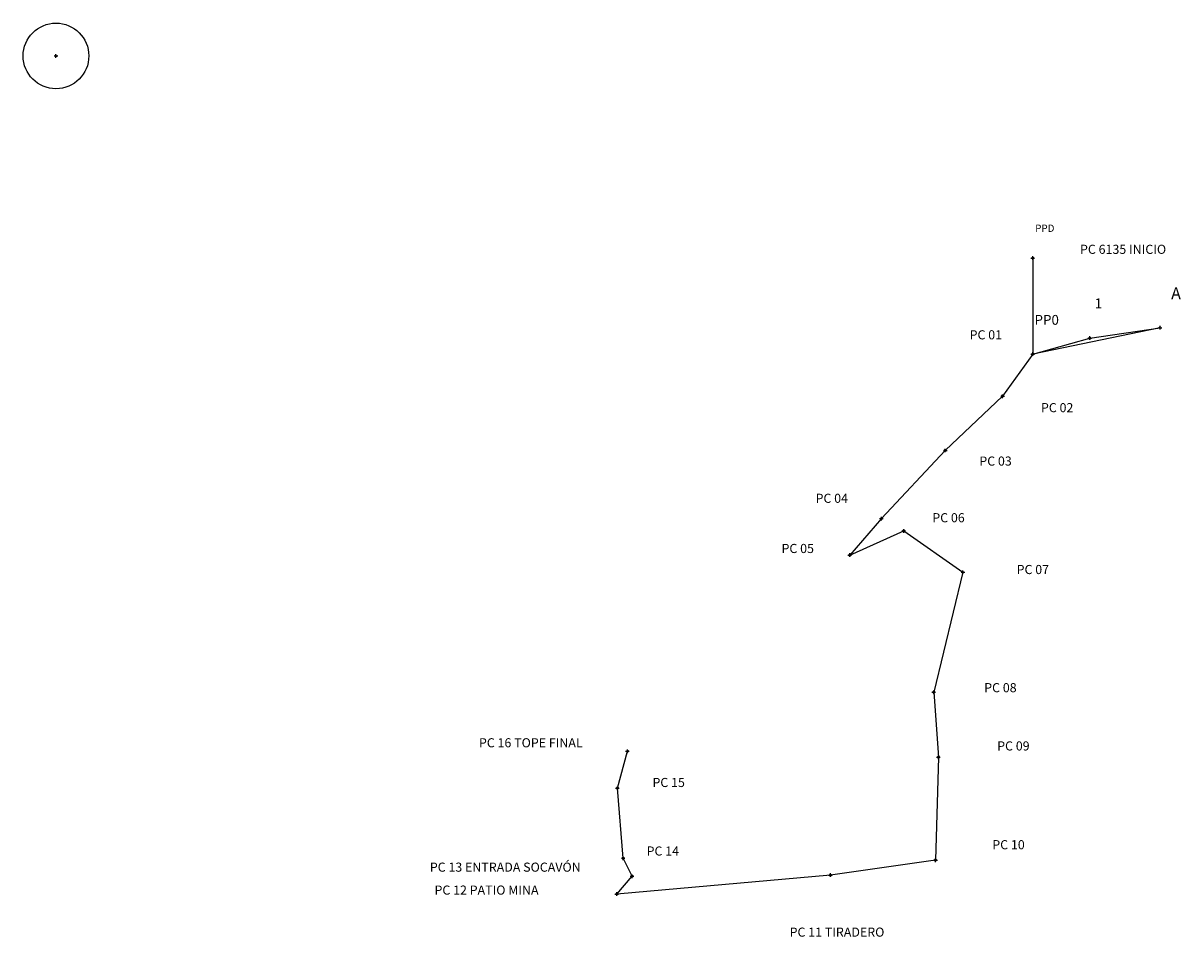
# Model space of a CAD drawing. Units: millimetres. Extents: x 432421 to 442688, y 2314685 to 2317540.
# Drawn here: x 441914 to 442549, y 2317039 to 2317540 of the extents above; entities that cross this region are included whole.
import ezdxf

# ---------------------------------------------------------------- set-up
doc = ezdxf.new("R2010")
doc.units = ezdxf.units.MM
doc.header["$PDMODE"] = 34
for name, color, linetype in [('AMPESP2', 140, 'Continuous'), ('POLNEW', 5, 'Continuous'), ('PP-2 CONCESION AMP LA ESP', 50, 'Continuous'), ('PPO GPS', 4, 'Continuous')]:
    doc.layers.add(name, color=color, linetype=linetype)
doc.styles.get("Standard").update_dxf_attribs({"font": 'arial.ttf'})

msp = doc.modelspace()

# ---------------------------------------------------------------- linework, layer by layer
at = {"color": 1}
msp.add_point((442467.48, 2317411.17), dxfattribs=at)
at = {"layer": 'AMPESP2'}
for p in [(442467.48, 2317411.17), (442537.27, 2317372.93), (442498.77, 2317367.23), (442467.48, 2317358.52)]:
    msp.add_point(p, dxfattribs=at)
at = {"layer": 'POLNEW'}
for p, q in [((442537.27, 2317372.93), (442467.48, 2317358.51)), ((442498.77, 2317367.23), (442537.27, 2317372.93)), ((442467.48, 2317358.52), (442498.77, 2317367.23)), ((442467.48, 2317358.51), (442450.94, 2317335.37)), ((442450.94, 2317335.37), (442419.5, 2317305.6)), ((442419.5, 2317305.6), (442384.54, 2317268.22)), ((442384.54, 2317268.22), (442367.14, 2317248.22)), ((442367.14, 2317248.22), (442396.81, 2317261.53)), ((442396.81, 2317261.53), (442429.19, 2317238.78)), ((442429.19, 2317238.78), (442413.22, 2317173.04)), ((442413.22, 2317173.04), (442415.8, 2317137.38)), ((442415.8, 2317137.38), (442414.24, 2317080.87)), ((442414.24, 2317080.87), (442356.57, 2317072.68)), ((442356.57, 2317072.68), (442239.43, 2317062.32)), ((442239.43, 2317062.32), (442247.82, 2317072.07))]:
    msp.add_line(p, q, dxfattribs=at)
at = {"layer": 'POLNEW', "color": 3}
for p, q in [((442239.83, 2317120.37), (442245.27, 2317140.61)), ((442242.95, 2317081.96), (442239.83, 2317120.37)), ((442247.82, 2317072.07), (442242.95, 2317081.96))]:
    msp.add_line(p, q, dxfattribs=at)
at = {"layer": 'POLNEW'}
msp.add_lwpolyline([(442467.48, 2317411.17), (442467.48, 2317358.52)], dxfattribs=at)
for p in [(441932, 2317522), (442467.48, 2317358.52), (442467.48, 2317358.51), (442450.94, 2317335.37), (442419.5, 2317305.6), (442384.54, 2317268.22), (442396.81, 2317261.53), (442367.14, 2317248.22), (442429.19, 2317238.78), (442413.22, 2317173.04), (442415.8, 2317137.38), (442414.24, 2317080.87), (442356.57, 2317072.68), (442239.43, 2317062.32)]:
    msp.add_point(p, dxfattribs=at)
at = {"layer": 'POLNEW', "color": 3}
for p in [(442245.27, 2317140.61), (442239.83, 2317120.37), (442242.95, 2317081.96), (442247.82, 2317072.07)]:
    msp.add_point(p, dxfattribs=at)
at = {"layer": 'PP-2 CONCESION AMP LA ESP'}
msp.add_point((442467.48, 2317411.17), dxfattribs=at)
at = {"layer": 'PPO GPS'}
msp.add_circle((441932, 2317522), 18, dxfattribs=at)
msp.add_point((441932, 2317522), dxfattribs=at)

# ---------------------------------------------------------------- texts
at = {"layer": 'POLNEW', "color": 4}
msp.add_text('PC 6135 INICIO', height=5, dxfattribs=at).set_placement((442493.42, 2317413.45))
at = {"layer": 'POLNEW', "color": 5}
for s, p in [('PC 01', (442432.89, 2317366.55)), ('PC 02', (442472, 2317326.6)), ('PC 03', (442438.22, 2317297.3)), ('PC 04', (442348.44, 2317276.88)), ('PC 06', (442412.44, 2317266.23)), ('PC 05', (442329.77, 2317249.36)), ('PC 07', (442458.67, 2317237.82)), ('PC 08', (442440.89, 2317173.01)), ('PC 09', (442448, 2317141.05)), ('PC 10', (442445.33, 2317086.89)), ('PC 12 PATIO MINA', (442139.52, 2317061.99)), ('PC 12 PATIO MINA', (442139.52, 2317061.99)), ('PC 12 PATIO MINA', (442139.52, 2317061.99)), ('PC 11 TIRADERO', (442334.2, 2317038.93))]:
    msp.add_text(s, height=5, dxfattribs=at).set_placement(p)
at = {"layer": 'POLNEW', "color": 3}
for s, p in [('PC 16 TOPE FINAL', (442163.89, 2317142.79)), ('PC 15', (442259.01, 2317121.02)), ('PC 14', (442255.81, 2317083.42)), ('PC 13 ENTRADA SOCAVÓN', (442136.95, 2317074.57))]:
    msp.add_text(s, height=5, dxfattribs=at).set_placement(p)
at = {"layer": 'POLNEW', "attachment_point": 1}
for s, width, insert, char_height in [('PPD', 20.4984, (442468.84, 2317429.47), 3.957), ('A', 6.2849, (442543.38, 2317395.02), 6.44), ('1', 7.8561, (442501.5, 2317389.02), 5.38), ('PP0', 8.6451, (442468.47, 2317379.95), 5.383)]:
    msp.add_mtext_dynamic_manual_height_columns(s, width=width, gutter_width=12.5, heights=[0], dxfattribs=dict(at, insert=insert, char_height=char_height))

doc.saveas('drawing.dxf')
